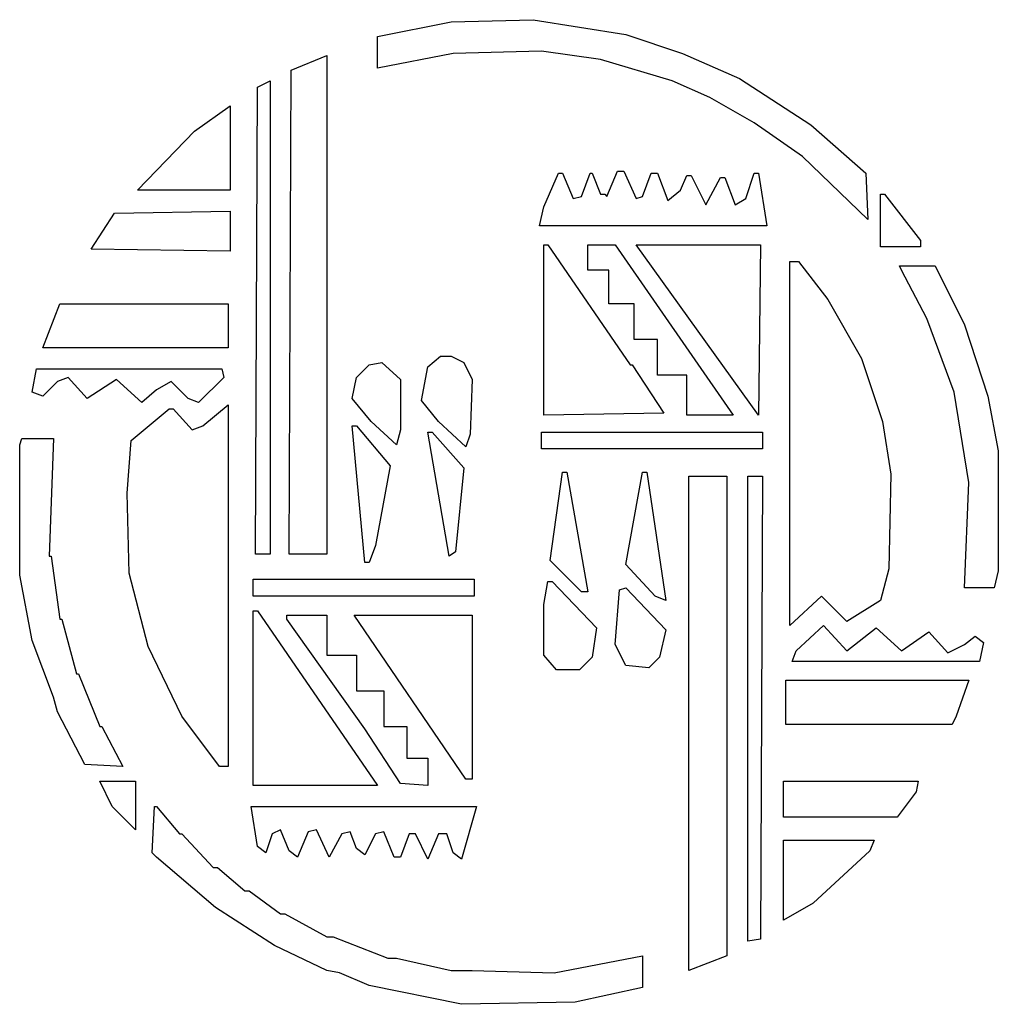
# Model space of a CAD drawing. Extents: x 8 to 473, y 8 to 476.
import ezdxf

# ---------------------------------------------------------------- set-up
doc = ezdxf.new("R2010")
doc.units = 0
doc.layers.add('R2V', color=7, linetype='CONTINUOUS')

msp = doc.modelspace()

# ---------------------------------------------------------------- linework, layer by layer
at = {"layer": 'R2V', "color": 0}
for points in [[(252, 476, 0), (296, 469, 0), (323, 460, 0), (350, 448, 0), (384, 426, 0), (410, 403, 0), (411, 381, 0), (380, 411, 0), (357, 427, 0), (336, 439, 0), (318, 447, 0), (284, 457, 0), (256, 461, 0), (214, 460, 0), (178, 453, 0), (178, 468, 0), (213, 475, 0), (252, 476, 0)], [(154, 459, 0), (154, 222, 0), (136, 222, 0), (137, 452, 0), (154, 459, 0)], [(127, 447, 0), (127, 222, 0), (120, 222, 0), (121, 444, 0), (127, 447, 0)], [(108, 435, 0), (108, 395, 0), (64, 395, 0), (91, 423, 0), (108, 435, 0)], [(295, 404, 0), (301, 391, 0), (304, 392, 0), (308, 403, 0), (311, 403, 0), (316, 390, 0), (322, 395, 0), (325, 402, 0), (327, 402, 0), (334, 388, 0), (341, 401, 0), (343, 401, 0), (348, 388, 0), (353, 391, 0), (357, 403, 0), (359, 403, 0), (363, 378, 0), (255, 378, 0), (257, 387, 0), (264, 403, 0), (266, 403, 0), (271, 391, 0), (275, 392, 0), (279, 403, 0), (280, 403, 0), (284, 393, 0), (286, 393, 0), (287, 392, 0), (292, 404, 0), (295, 404, 0)], [(419, 393, 0), (436, 371, 0), (436, 368, 0), (417, 368, 0), (417, 393, 0), (419, 393, 0)], [(108, 385, 0), (108, 366, 0), (42, 367, 0), (53, 384, 0), (108, 385, 0)], [(259, 369, 0), (298, 312, 0), (299, 312, 0), (314, 289, 0), (257, 288, 0), (257, 369, 0), (259, 369, 0)], [(291, 369, 0), (347, 288, 0), (325, 288, 0), (325, 307, 0), (311, 307, 0), (311, 324, 0), (300, 324, 0), (300, 341, 0), (288, 341, 0), (288, 357, 0), (278, 357, 0), (278, 369, 0), (291, 369, 0)], [(360, 369, 0), (359, 288, 0), (301, 369, 0), (360, 369, 0)], [(378, 361, 0), (392, 343, 0), (408, 315, 0), (418, 285, 0), (422, 260, 0), (421, 215, 0), (417, 200, 0), (401, 190, 0), (389, 202, 0), (374, 188, 0), (374, 361, 0), (378, 361, 0)], [(443, 359, 0), (457, 331, 0), (468, 297, 0), (473, 271, 0), (473, 214, 0), (471, 206, 0), (457, 206, 0), (459, 256, 0), (452, 299, 0), (439, 334, 0), (427, 357, 0), (426, 359, 0), (443, 359, 0)], [(107, 341, 0), (107, 320, 0), (19, 320, 0), (27, 341, 0), (107, 341, 0)], [(213, 316, 0), (219, 313, 0), (223, 305, 0), (222, 279, 0), (220, 273, 0), (207, 285, 0), (199, 295, 0), (202, 311, 0), (208, 316, 0), (213, 316, 0)], [(104, 310, 0), (105, 306, 0), (93, 294, 0), (88, 296, 0), (80, 304, 0), (73, 300, 0), (66, 294, 0), (54, 305, 0), (40, 296, 0), (31, 306, 0), (26, 304, 0), (19, 297, 0), (14, 299, 0), (16, 310, 0), (104, 310, 0)], [(180, 313, 0), (189, 305, 0), (189, 281, 0), (187, 274, 0), (175, 285, 0), (166, 296, 0), (168, 306, 0), (174, 312, 0), (180, 313, 0)], [(107, 293, 0), (107, 121, 0), (103, 121, 0), (85, 145, 0), (69, 178, 0), (60, 213, 0), (59, 251, 0), (61, 276, 0), (79, 291, 0), (81, 291, 0), (90, 281, 0), (95, 283, 0), (107, 293, 0)], [(168, 283, 0), (184, 264, 0), (177, 226, 0), (174, 218, 0), (172, 218, 0), (166, 283, 0), (168, 283, 0)], [(24, 277, 0), (22, 221, 0), (23, 221, 0), (27, 191, 0), (28, 191, 0), (35, 165, 0), (36, 165, 0), (46, 140, 0), (47, 140, 0), (57, 121, 0), (39, 122, 0), (26, 147, 0), (24, 154, 0), (14, 181, 0), (8, 212, 0), (8, 274, 0), (9, 277, 0), (24, 277, 0)], [(204, 280, 0), (219, 263, 0), (215, 223, 0), (212, 221, 0), (202, 280, 0), (204, 280, 0)], [(361, 280, 0), (361, 272, 0), (256, 272, 0), (256, 280, 0), (361, 280, 0)], [(268, 261, 0), (278, 204, 0), (275, 204, 0), (260, 219, 0), (266, 261, 0), (268, 261, 0)], [(306, 261, 0), (315, 200, 0), (310, 202, 0), (296, 217, 0), (304, 261, 0), (306, 261, 0)], [(344, 259, 0), (344, 31, 0), (326, 24, 0), (326, 259, 0), (344, 259, 0)], [(361, 259, 0), (360, 39, 0), (354, 38, 0), (354, 259, 0), (361, 259, 0)], [(224, 210, 0), (224, 202, 0), (119, 202, 0), (119, 210, 0), (224, 210, 0)], [(261, 209, 0), (282, 187, 0), (280, 173, 0), (274, 167, 0), (263, 167, 0), (257, 174, 0), (257, 198, 0), (259, 209, 0), (261, 209, 0)], [(296, 206, 0), (315, 186, 0), (312, 173, 0), (307, 168, 0), (296, 169, 0), (291, 179, 0), (293, 205, 0), (296, 206, 0)], [(121, 195, 0), (178, 112, 0), (119, 112, 0), (119, 195, 0), (121, 195, 0)], [(154, 193, 0), (154, 174, 0), (168, 174, 0), (168, 157, 0), (181, 157, 0), (181, 140, 0), (192, 140, 0), (192, 125, 0), (202, 125, 0), (202, 112, 0), (189, 113, 0), (172, 139, 0), (135, 191, 0), (135, 193, 0), (154, 193, 0)], [(223, 193, 0), (223, 115, 0), (220, 115, 0), (167, 193, 0), (223, 193, 0)], [(390, 188, 0), (401, 176, 0), (415, 187, 0), (427, 176, 0), (440, 185, 0), (449, 175, 0), (457, 179, 0), (462, 183, 0), (466, 180, 0), (464, 171, 0), (375, 171, 0), (377, 176, 0), (390, 188, 0)], [(459, 162, 0), (453, 145, 0), (451, 141, 0), (372, 141, 0), (372, 162, 0), (459, 162, 0)], [(63, 114, 0), (63, 91, 0), (52, 102, 0), (46, 114, 0), (63, 114, 0)], [(435, 114, 0), (434, 109, 0), (425, 97, 0), (371, 97, 0), (371, 114, 0), (435, 114, 0)], [(73, 102, 0), (84, 89, 0), (85, 89, 0), (100, 73, 0), (102, 73, 0), (115, 62, 0), (117, 62, 0), (132, 51, 0), (134, 51, 0), (154, 40, 0), (157, 40, 0), (183, 30, 0), (187, 30, 0), (213, 24, 0), (223, 24, 0), (262, 23, 0), (304, 31, 0), (304, 16, 0), (272, 9, 0), (218, 8, 0), (174, 17, 0), (160, 23, 0), (154, 24, 0), (129, 36, 0), (101, 54, 0), (73, 78, 0), (71, 80, 0), (72, 102, 0), (73, 102, 0)], [(225, 102, 0), (218, 77, 0), (214, 80, 0), (211, 89, 0), (207, 89, 0), (202, 77, 0), (196, 89, 0), (193, 89, 0), (189, 78, 0), (186, 78, 0), (181, 90, 0), (177, 89, 0), (172, 79, 0), (168, 82, 0), (165, 90, 0), (161, 89, 0), (155, 78, 0), (149, 91, 0), (145, 90, 0), (140, 78, 0), (136, 81, 0), (132, 91, 0), (128, 89, 0), (125, 80, 0), (121, 83, 0), (118, 102, 0), (225, 102, 0)], [(414, 86, 0), (412, 81, 0), (385, 56, 0), (371, 48, 0), (371, 86, 0), (414, 86, 0)]]:
    msp.add_polyline3d(points, dxfattribs=at)

doc.saveas('drawing.dxf')
